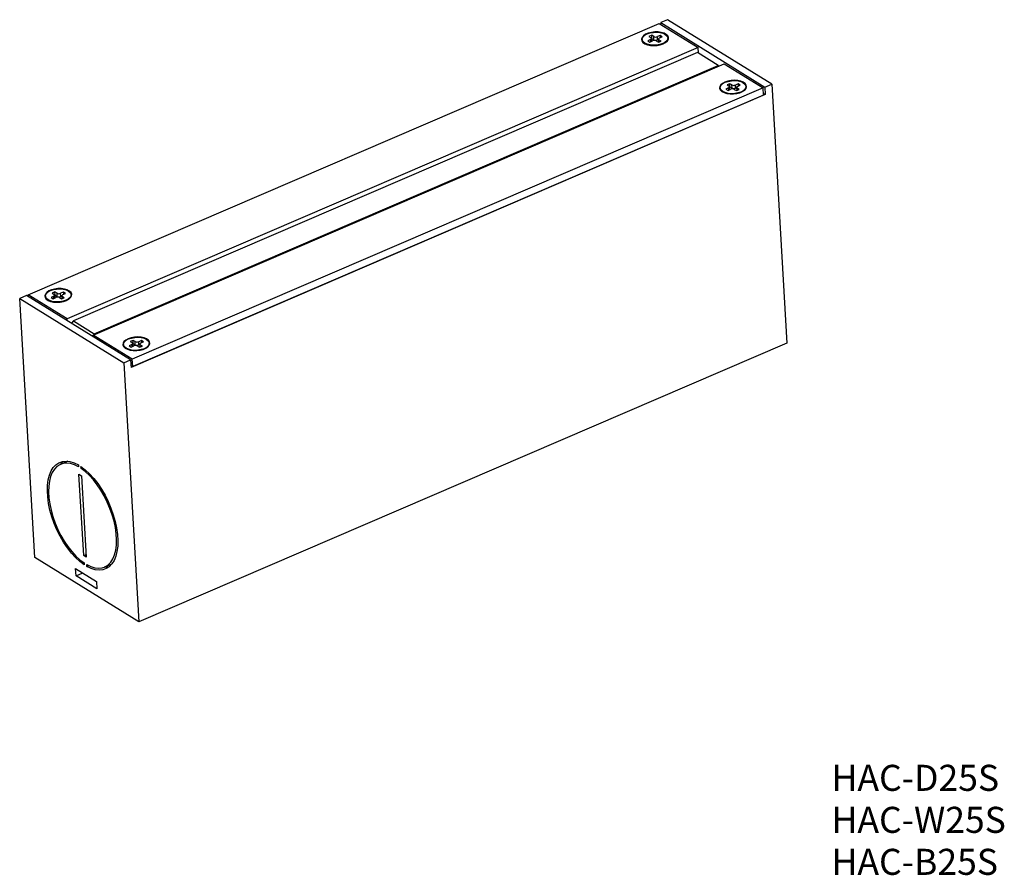
# Model space of a CAD drawing. Units: millimetres. Extents: x 163 to 278, y 95 to 194.
import ezdxf

# ---------------------------------------------------------------- set-up
doc = ezdxf.new("R2010")
doc.units = ezdxf.units.MM
doc.header["$LTSCALE"] = 12.7
doc.layers.get('0').update_dxf_attribs({"lineweight": 15})
doc.layers.add('一般', color=7, linetype='Continuous', lineweight=5)
doc.styles.add('Arial', font='Arial')

# ---------------------------------------------------------------- blocks, each defined once
blk = doc.blocks.new('*U0')
at = {"color": 7, "linetype": 'Continuous', "lineweight": 25}
for p, q in [((-91.04, 27.38), (55.83, 90.55)), ((55.83, 90.55), (64.92, 84.92)), ((57.82, 91.4), (56.23, 90.72)), ((56.23, 90.72), (80.47, 75.7)), ((56.23, 90.72), (56.26, 90.29)), ((82.06, 76.38), (57.82, 91.4)), ((54.12, 87.78), (53.49, 87.51)), ((53.49, 87.51), (53.97, 87.2)), ((54.61, 87.48), (54.12, 87.78)), ((54.17, 87.02), (54.12, 87.78)), ((54.65, 86.72), (54.61, 87.48)), ((56.08, 87.73), (55.45, 87.46)), ((55.49, 86.7), (55.45, 87.46)), ((55.93, 87.16), (56.57, 87.43)), ((56.57, 87.43), (56.08, 87.73)), ((56.08, 87.73), (56.11, 87.23)), ((57.9, 87.01), (57.89, 87.14)), ((64.92, 84.92), (-81.95, 21.75)), ((51.9, 86.79), (51.91, 86.66)), ((53.86, 86.77), (53.22, 86.5)), ((53.22, 86.5), (53.71, 86.2)), ((53.71, 86.2), (54.34, 86.47)), ((54.13, 86.38), (54.09, 87.04)), ((54.1, 86.99), (54.17, 87.02)), ((54.17, 87.02), (54.65, 86.72)), ((55.18, 86.45), (55.67, 86.15)), ((55.49, 86.7), (55.7, 86.79)), ((55.67, 86.15), (56.3, 86.43)), ((55.7, 86.9), (55.74, 86.18)), ((56.3, 86.43), (55.82, 86.73)), ((65, 83.62), (64.92, 84.92)), ((64.76, 83.77), (-80.52, 21.29)), ((69.61, 80.77), (64.76, 83.77)), ((-75.89, 18), (70.98, 81.16)), ((-75.67, 18.28), (69.61, 80.77)), ((69.73, 80.62), (69.61, 80.77)), ((70.98, 81.16), (80.07, 75.53)), ((72.3, 76.51), (71.66, 76.24)), ((71.66, 76.24), (72.15, 75.94)), ((72.31, 75.12), (72.27, 75.77)), ((72.27, 75.73), (72.34, 75.76)), ((72.78, 76.21), (72.3, 76.51)), ((72.34, 75.76), (72.3, 76.51)), ((72.34, 75.76), (72.83, 75.46)), ((72.83, 75.46), (72.78, 76.21)), ((74.26, 76.47), (73.62, 76.19)), ((73.67, 75.44), (73.62, 76.19)), ((74.11, 75.89), (74.74, 76.17)), ((74.74, 76.17), (74.26, 76.47)), ((74.26, 76.47), (74.29, 75.97)), ((76.08, 75.75), (76.07, 75.88)), ((80.47, 75.7), (82.06, 76.38)), ((80.47, 75.7), (80.57, 73.98)), ((82.06, 76.38), (85.59, 16.07)), ((80.57, 73.98), (-67.09, 10.47)), ((80.07, 75.53), (-66.8, 12.36)), ((80.17, 73.81), (-66.7, 10.64)), ((70.08, 75.53), (70.09, 75.4)), ((72.04, 75.51), (71.4, 75.24)), ((71.4, 75.24), (71.89, 74.94)), ((71.89, 74.94), (72.52, 75.21)), ((73.36, 75.19), (73.85, 74.89)), ((73.67, 75.44), (73.88, 75.53)), ((73.85, 74.89), (74.48, 75.16)), ((73.87, 75.63), (73.92, 74.92)), ((74.48, 75.16), (74, 75.46)), ((80.17, 73.81), (80.07, 75.53)), ((80.15, 74.24), (80.57, 73.98)), ((-84.81, 28.03), (-85.45, 27.75)), ((-85.45, 27.75), (-84.96, 27.45)), ((-84.33, 27.73), (-84.81, 28.03)), ((-84.77, 27.27), (-84.81, 28.03)), ((-84.28, 26.97), (-84.33, 27.73)), ((-82.85, 27.98), (-83.49, 27.71)), ((-83.44, 26.95), (-83.49, 27.71)), ((-83, 27.41), (-82.37, 27.68)), ((-82.37, 27.68), (-82.85, 27.98)), ((-82.85, 27.98), (-82.82, 27.48)), ((-91.43, 27.21), (-93.02, 26.53)), ((-89.49, -33.78), (-93.02, 26.53)), ((-93.02, 26.53), (-68.78, 11.51)), ((-67.2, 12.19), (-91.43, 27.21)), ((-81.95, 21.75), (-91.04, 27.38)), ((-91.01, 26.95), (-91.04, 27.38)), ((-87.03, 27.04), (-87.02, 26.91)), ((-85.07, 27.02), (-85.71, 26.75)), ((-85.71, 26.75), (-85.22, 26.45)), ((-85.22, 26.45), (-84.59, 26.72)), ((-84.8, 26.63), (-84.84, 27.28)), ((-84.84, 27.24), (-84.77, 27.27)), ((-84.77, 27.27), (-84.28, 26.97)), ((-83.75, 26.7), (-83.26, 26.4)), ((-83.44, 26.95), (-83.23, 27.04)), ((-83.26, 26.4), (-82.63, 26.68)), ((-83.24, 27.15), (-83.19, 26.43)), ((-82.63, 26.68), (-83.11, 26.98)), ((-81.03, 27.26), (-81.04, 27.39)), ((-81.92, 21.32), (-81.95, 21.75)), ((-80.52, 21.29), (-80.96, 20.72)), ((-80.52, 21.29), (-75.67, 18.28)), ((-75.86, 17.56), (-75.89, 18)), ((-66.8, 12.36), (-75.89, 18)), ((-75.68, 18.09), (-75.67, 18.28)), ((-66.63, 16.76), (-67.27, 16.49)), ((-67.27, 16.49), (-66.78, 16.19)), ((-66.15, 16.46), (-66.63, 16.76)), ((-66.59, 16.01), (-66.63, 16.76)), ((-66.1, 15.71), (-66.15, 16.46)), ((-64.67, 16.71), (-65.31, 16.44)), ((-65.26, 15.69), (-65.31, 16.44)), ((85.59, 16.07), (-65.25, -48.8)), ((-64.82, 16.14), (-64.19, 16.41)), ((-64.19, 16.41), (-64.67, 16.71)), ((-64.67, 16.71), (-64.64, 16.22)), ((-62.86, 16), (-62.86, 16.12)), ((-68.85, 15.77), (-68.85, 15.64)), ((-66.9, 15.76), (-67.53, 15.48)), ((-67.53, 15.48), (-67.05, 15.18)), ((-67.05, 15.18), (-66.41, 15.46)), ((-66.62, 15.37), (-66.66, 16.02)), ((-66.66, 15.98), (-66.59, 16.01)), ((-66.59, 16.01), (-66.1, 15.71)), ((-65.57, 15.44), (-65.09, 15.14)), ((-65.26, 15.69), (-65.05, 15.78)), ((-65.09, 15.14), (-64.45, 15.41)), ((-65.06, 15.88), (-65.02, 15.17)), ((-64.45, 15.41), (-64.94, 15.71)), ((-68.78, 11.51), (-67.2, 12.19)), ((-68.78, 11.51), (-65.25, -48.8)), ((-67.2, 12.19), (-67.09, 10.47)), ((-66.7, 10.64), (-66.8, 12.36)), ((-66.7, 10.64), (-67.12, 10.9)), ((-81.93, -11.44), (-83.51, -12.12)), ((-81.83, -11.39), (-81.93, -11.44)), ((-79.36, -12.25), (-79.34, -12.68)), ((-78.73, -13.06), (-78.76, -12.62)), ((-78.73, -13.06), (-78.36, -12.9)), ((-79.24, -14.39), (-78.63, -14.77)), ((-78.12, -33.35), (-79.24, -14.39)), ((-78.63, -14.77), (-77.52, -33.73)), ((-65.25, -48.8), (-89.49, -33.78)), ((-78.12, -33.35), (-77.55, -33.11)), ((-77.52, -33.73), (-78.12, -33.35)), ((-79.99, -36.34), (-75.14, -39.35)), ((-79.89, -38.07), (-79.99, -36.34)), ((-78.02, -35.07), (-78, -35.5)), ((-77.39, -35.87), (-77.42, -35.44)), ((-77.39, -35.87), (-76.96, -35.68)), ((-73.24, -36), (-71.65, -35.32)), ((-71.65, -35.32), (-71.56, -35.28)), ((-79.89, -38.07), (-78.31, -37.39)), ((-75.04, -41.07), (-79.89, -38.07)), ((-75.14, -39.35), (-75.04, -41.07))]:
    blk.add_line(p, q, dxfattribs=at)
at = {"color": 8, "linetype": 'Continuous', "lineweight": 25}
for p, q in [((53.89, 86.28), (53.86, 86.77)), ((55.85, 86.23), (55.82, 86.73)), ((72.07, 75.01), (72.04, 75.51)), ((74.03, 74.97), (74, 75.46)), ((-85.04, 26.53), (-85.07, 27.02)), ((-83.08, 26.48), (-83.11, 26.98)), ((-66.87, 15.26), (-66.9, 15.76)), ((-64.91, 15.21), (-64.94, 15.71))]:
    blk.add_line(p, q, dxfattribs=at)
at = {"color": 7, "linetype": 'Continuous', "lineweight": 25}
for points in [[(56.8, 85.78), (57.36, 86.09), (57.77, 86.45), (58, 86.84), (58.03, 87.24), (57.86, 87.62), (57.51, 87.97), (56.99, 88.24), (56.34, 88.44), (55.6, 88.55), (54.82, 88.56), (54.04, 88.46), (53.31, 88.27), (52.69, 88), (52.2, 87.67), (51.88, 87.29), (51.75, 86.89), (51.82, 86.5), (52.08, 86.13), (52.52, 85.82), (53.11, 85.58), (53.81, 85.42), (54.57, 85.37), (55.36, 85.41), (56.12, 85.55), (56.8, 85.78)], [(57.28, 87.99), (57.67, 87.66), (57.87, 87.29), (57.86, 86.89), (57.66, 86.5), (57.27, 86.14), (56.71, 85.84), (56.03, 85.61), (55.28, 85.48), (54.5, 85.45), (53.74, 85.52), (53.06, 85.69), (52.51, 85.94), (52.12, 86.27), (51.92, 86.64), (51.92, 87.04), (52.13, 87.43), (52.52, 87.79), (53.08, 88.09), (53.75, 88.32), (54.51, 88.45), (55.29, 88.49), (56.05, 88.42), (56.72, 88.25), (57.28, 87.99)], [(53.97, 87.2), (54.03, 87.16), (54.07, 87.1), (54.09, 87.05), (54.09, 86.99), (54.06, 86.93), (54.01, 86.87), (53.94, 86.82), (53.86, 86.77)], [(55.82, 86.73), (55.76, 86.77), (55.71, 86.83), (55.7, 86.89), (55.7, 86.95), (55.73, 87.01), (55.78, 87.06), (55.84, 87.11), (55.93, 87.16)], [(71.16, 76.88), (70.6, 76.58), (70.2, 76.22), (69.97, 75.83), (69.94, 75.43), (70.1, 75.04), (70.46, 74.7), (70.97, 74.42), (71.62, 74.22), (72.36, 74.12), (73.15, 74.11), (73.93, 74.2), (74.65, 74.39), (75.28, 74.66), (75.77, 75), (76.09, 75.38), (76.22, 75.78), (76.15, 76.17), (75.89, 76.54), (75.45, 76.85), (74.86, 77.09), (74.16, 77.24), (73.39, 77.3), (72.6, 77.26), (71.85, 77.11), (71.16, 76.88)], [(75.45, 76.72), (75.84, 76.4), (76.04, 76.02), (76.04, 75.63), (75.84, 75.24), (75.45, 74.88), (74.89, 74.57), (74.21, 74.35), (73.46, 74.21), (72.67, 74.18), (71.92, 74.25), (71.24, 74.42), (70.69, 74.68), (70.3, 75), (70.1, 75.38), (70.1, 75.77), (70.31, 76.16), (70.7, 76.52), (71.25, 76.83), (71.93, 77.05), (72.69, 77.19), (73.47, 77.22), (74.23, 77.15), (74.9, 76.98), (75.45, 76.72)], [(72.15, 75.94), (72.21, 75.89), (72.25, 75.84), (72.27, 75.78), (72.27, 75.72), (72.24, 75.66), (72.19, 75.61), (72.12, 75.55), (72.04, 75.51)], [(74, 75.46), (73.93, 75.51), (73.89, 75.56), (73.87, 75.62), (73.88, 75.68), (73.91, 75.74), (73.95, 75.8), (74.02, 75.85), (74.11, 75.89)], [(-82.13, 26.03), (-81.57, 26.34), (-81.16, 26.7), (-80.93, 27.09), (-80.9, 27.49), (-81.07, 27.87), (-81.42, 28.21), (-81.94, 28.49), (-82.59, 28.69), (-83.33, 28.8), (-84.11, 28.8), (-84.89, 28.71), (-85.62, 28.52), (-86.24, 28.25), (-86.73, 27.92), (-87.05, 27.54), (-87.18, 27.14), (-87.11, 26.75), (-86.85, 26.38), (-86.41, 26.07), (-85.83, 25.83), (-85.13, 25.67), (-84.36, 25.62), (-83.57, 25.66), (-82.81, 25.8), (-82.13, 26.03)], [(-81.66, 28.24), (-81.27, 27.91), (-81.07, 27.54), (-81.07, 27.14), (-81.27, 26.75), (-81.67, 26.39), (-82.22, 26.09), (-82.9, 25.86), (-83.65, 25.73), (-84.44, 25.69), (-85.19, 25.76), (-85.87, 25.93), (-86.42, 26.19), (-86.81, 26.52), (-87.01, 26.89), (-87.01, 27.29), (-86.8, 27.68), (-86.41, 28.04), (-85.86, 28.34), (-85.18, 28.57), (-84.42, 28.7), (-83.64, 28.74), (-82.88, 28.66), (-82.21, 28.5), (-81.66, 28.24)], [(-84.96, 27.45), (-84.9, 27.41), (-84.86, 27.35), (-84.84, 27.29), (-84.84, 27.23), (-84.87, 27.18), (-84.92, 27.12), (-84.99, 27.07), (-85.07, 27.02)], [(-83.11, 26.98), (-83.18, 27.02), (-83.22, 27.08), (-83.24, 27.14), (-83.23, 27.2), (-83.2, 27.25), (-83.16, 27.31), (-83.09, 27.36), (-83, 27.41)], [(-67.77, 17.13), (-68.33, 16.83), (-68.74, 16.47), (-68.96, 16.08), (-68.99, 15.68), (-68.83, 15.29), (-68.47, 14.95), (-67.96, 14.67), (-67.31, 14.47), (-66.57, 14.37), (-65.78, 14.36), (-65, 14.45), (-64.28, 14.64), (-63.65, 14.91), (-63.16, 15.25), (-62.84, 15.62), (-62.72, 16.02), (-62.78, 16.42), (-63.04, 16.78), (-63.48, 17.1), (-64.07, 17.34), (-64.77, 17.49), (-65.54, 17.55), (-66.33, 17.5), (-67.09, 17.36), (-67.77, 17.13)], [(-63.48, 16.97), (-63.09, 16.65), (-62.89, 16.27), (-62.89, 15.88), (-63.09, 15.49), (-63.49, 15.13), (-64.04, 14.82), (-64.72, 14.6), (-65.48, 14.46), (-66.26, 14.43), (-67.01, 14.5), (-67.69, 14.67), (-68.24, 14.93), (-68.63, 15.25), (-68.83, 15.63), (-68.83, 16.02), (-68.62, 16.41), (-68.23, 16.77), (-67.68, 17.08), (-67, 17.3), (-66.24, 17.44), (-65.46, 17.47), (-64.71, 17.4), (-64.03, 17.23), (-63.48, 16.97)], [(-66.78, 16.19), (-66.72, 16.14), (-66.68, 16.09), (-66.66, 16.03), (-66.66, 15.97), (-66.69, 15.91), (-66.74, 15.85), (-66.81, 15.8), (-66.9, 15.76)], [(-64.94, 15.71), (-65, 15.76), (-65.04, 15.81), (-65.06, 15.87), (-65.05, 15.93), (-65.03, 15.99), (-64.98, 16.04), (-64.91, 16.1), (-64.82, 16.14)], [(-78, -35.5), (-79, -34.74), (-80, -33.82), (-80.97, -32.75), (-81.91, -31.56), (-82.79, -30.25), (-83.6, -28.84), (-84.34, -27.37), (-84.98, -25.85), (-85.53, -24.29), (-85.97, -22.74), (-86.29, -21.21), (-86.5, -19.71), (-86.58, -18.29), (-86.54, -16.95), (-86.38, -15.72), (-86.1, -14.61), (-85.7, -13.64), (-85.19, -12.83), (-84.58, -12.2), (-83.87, -11.73), (-83.09, -11.46), (-82.23, -11.37), (-81.31, -11.48), (-80.35, -11.77), (-79.36, -12.25)], [(-79.34, -12.68), (-80.29, -12.22), (-81.21, -11.94), (-82.09, -11.84), (-82.92, -11.93), (-83.67, -12.19), (-84.35, -12.64), (-84.94, -13.25), (-85.43, -14.03), (-85.81, -14.96), (-86.09, -16.03), (-86.24, -17.21), (-86.28, -18.5), (-86.2, -19.87), (-86, -21.31), (-85.69, -22.79), (-85.27, -24.28), (-84.74, -25.77), (-84.12, -27.24), (-83.41, -28.66), (-82.63, -30.01), (-81.78, -31.27), (-80.89, -32.42), (-79.95, -33.45), (-78.99, -34.33), (-78.02, -35.07)], [(-78.76, -12.62), (-77.75, -13.38), (-76.75, -14.3), (-75.78, -15.37), (-74.85, -16.56), (-73.97, -17.87), (-73.15, -19.28), (-72.42, -20.75), (-71.77, -22.28), (-71.22, -23.83), (-70.78, -25.38), (-70.46, -26.92), (-70.25, -28.41), (-70.17, -29.83), (-70.21, -31.17), (-70.37, -32.41), (-70.66, -33.51), (-71.05, -34.48), (-71.56, -35.29), (-72.18, -35.93), (-72.88, -36.39), (-73.67, -36.66), (-74.53, -36.75), (-75.44, -36.64), (-76.4, -36.35), (-77.39, -35.87)], [(-77.42, -35.44), (-76.47, -35.9), (-75.54, -36.18), (-74.66, -36.28), (-73.84, -36.19), (-73.08, -35.93), (-72.4, -35.48), (-71.81, -34.87), (-71.32, -34.09), (-70.94, -33.16), (-70.67, -32.09), (-70.51, -30.91), (-70.47, -29.62), (-70.55, -28.25), (-70.75, -26.81), (-71.06, -25.34), (-71.49, -23.84), (-72.01, -22.35), (-72.63, -20.88), (-73.34, -19.46), (-74.12, -18.11), (-74.97, -16.85), (-75.87, -15.7), (-76.8, -14.67), (-77.76, -13.79), (-78.73, -13.06)], [(-72.29, -36.02), (-72.94, -36.07), (-73.34, -36.04)]]:
    blk.add_lwpolyline(points, dxfattribs=at)
for centre, radius, start, end in [((55.05, 88.38), 1.01, 243.9694, 293.2419), ((54.74, 85.55), 1.01, 63.9695, 113.2418), ((55.09, 87.63), 1.01, 243.9694, 293.2419), ((73.23, 77.12), 1.01, 243.9695, 293.2418), ((72.92, 74.28), 1.01, 63.9694, 113.2419), ((73.27, 76.36), 1.01, 243.9695, 293.2418), ((-83.88, 28.63), 1.01, 243.9694, 293.2419), ((-84.19, 25.8), 1.01, 63.9695, 113.2418), ((-83.84, 27.88), 1.01, 243.9694, 293.2419), ((-65.7, 17.37), 1.01, 243.9695, 293.2418), ((-66.01, 14.53), 1.01, 63.9694, 113.2419), ((-65.66, 16.61), 1.01, 243.9695, 293.2418), ((-80.37, -14.63), 4.08, 127.8919, 142.6469)]:
    blk.add_arc(centre, radius, start, end, dxfattribs=at)

msp = doc.modelspace()

# ---------------------------------------------------------------- block references
at = {"layer": '一般', "color": 7, "xscale": 0.5, "yscale": 0.5, "zscale": 0.5}
msp.add_blockref('*U0', (210, 148.5), dxfattribs=at)

# ---------------------------------------------------------------- texts
at = {"color": 7, "insert": (258, 107.47), "char_height": 3.032, "attachment_point": 1, "line_spacing_factor": 0.96736, "style": 'Arial'}
msp.add_mtext('HAC-D25S^I\\PHAC-W25S^I\\PHAC-B25S^I', dxfattribs=at)

doc.saveas('drawing.dxf')
